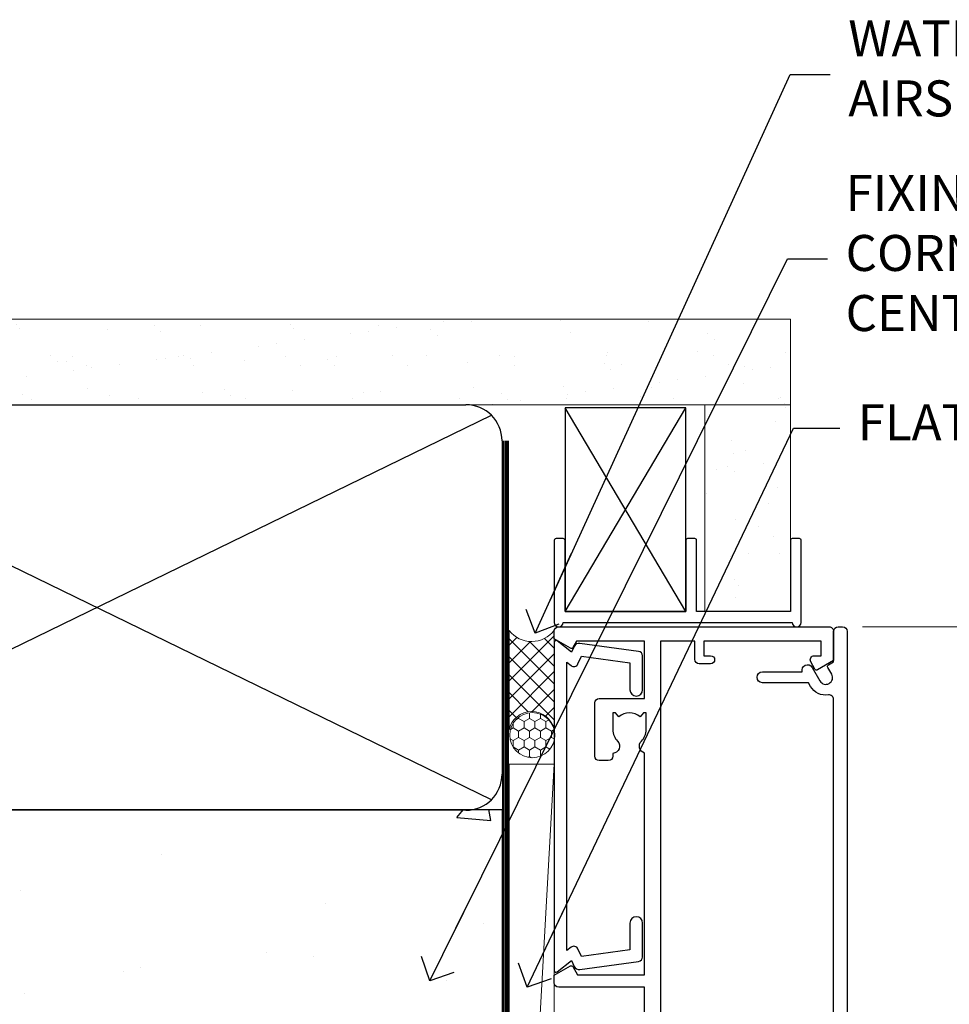
# Model space of a CAD drawing. Units: millimetres. Extents: x 0 to 15530, y -237 to 730.
# Drawn here: x 6826 to 6929, y 409 to 518 of the extents above; entities that cross this region are included whole.
import ezdxf
from ezdxf import colors
from ezdxf.entities.mleader import LeaderData, LeaderLine
from ezdxf.math import Vec2, Vec3

# ---------------------------------------------------------------- set-up
doc = ezdxf.new("R2010")
doc.units = ezdxf.units.MM
doc.linetypes.add('CENTER', pattern=[2, 1.25, -0.25, 0.25, -0.25])
doc.linetypes.add('Dashed', pattern=[564.4444465637206, 282.2222232818604, -282.2222232818602])
doc.layers.add('Aluminium Systems Ltd Joinery Detail', color=7, linetype='Continuous')
doc.layers.add('Aluminium Systems Ltd Notes', color=7, linetype='Continuous')
doc.styles.get("Standard").update_dxf_attribs({"font": 'arial.ttf'})

# ---------------------------------------------------------------- blocks, each defined once
blk = doc.blocks.new('Concrete Block Jamb AC40 Masonry')
at = {"layer": 'Aluminium Systems Ltd Joinery Detail', "linetype": 'Dashed'}
h = blk.add_hatch(dxfattribs=at)
h.set_pattern_fill('AR-CONC', color=256, scale=0.25)
h.set_pattern_definition([(49.99999999999999, (-404.2840573814556, -3351.295317277255), (45.546167249001, -3.984771384725772), [4.7625, -52.3875]), (355, (-404.2840573814556, -3351.295317277255), (-8.810855356242335, 47.76421130975879), [3.81, -41.9101460425]), (100.4514447, (-400.4885556314555, -3351.627380652255), (36.73531177258832, 43.77943797804878), [4.047502199999998, -44.52256114999999]), (46.18420000000002, (-404.2840573814556, -3338.595317277256), (67.76976022303248, -10.51058198318179), [7.143749999999996, -78.58124999999994]), (96.63555760999994, (-398.6365823814556, -3339.471192277255), (59.35103351287575, 61.85653114943038), [6.071255785, -66.78390204]), (351.1841511700001, (-404.2840573814556, -3338.595317277256), (59.35103351624426, 61.85653114638316), [5.7149917675, -62.86493298]), (21, (-397.9340573814555, -3341.770317277255), (37.90359781728312, -25.5662995467719), [4.7625, -52.3875]), (326.0000000000001, (-397.9340573814555, -3341.770317277255), (15.45050708691177, 46.04699153057982), [3.81, -41.91]), (71.45144499999999, (-394.7754242314556, -3343.900842252256), (53.35410481967904, 20.48069222147631), [4.0475022, -44.5224844]), (37.50000000000001, (-404.2840573814556, -3351.295317277255), (0.7721508126479542, 21.13875971828828), [0, -41.402, 0, -42.545, 0, -42.06875]), (7.499999999999999, (-404.2840573814556, -3351.295317277255), (16.70491562757644, 25.04514370452988), [0, -24.257, 0, -40.4495, 0, -16.03375]), (327.5, (-418.4445573814556, -3351.295317277255), (33.89764879171785, -1.432185998168361), [0, -15.875, 0, -49.53, 0, -65.7225]), (317.5, (-424.7945573814555, -3351.295317277255), (37.03229534650451, 6.356622758333257), [0, -20.6375, 0, -32.893, 0, -46.6725])])
h.paths.add_polyline_path([(-4.514098547792855, 78.79876235132588), (-127.3052982668182, 78.79876235132588), (-127.3052982668182, 54.16054323550952), (-130.7392019858548, 53.25683282702403), (-123.3211770780931, 51.9902395636559), (-127.3052982668182, 50.95287636914463), (-127.3052982668182, 48.79876235132588), (-74.51409854779291, 48.79876235132633, -0.4142135623730976), (-59.5140985477928, 33.79876235132633), (-59.5140985477928, -66.20123764867412, -0.4142135623730951), (-74.5140985477928, -81.20123764867412), (-127.3052982668182, -81.20123764867412), (-127.3052982668182, -111.2012376486741), (-29.51409854779286, -111.2012376486741), (-29.51409854779286, -8.201237648674123), (-4.514098547792855, -8.201237648674123), (-4.514098547792855, 43.15517809791072), (-9.877034084980892, 43.15517809791072), (-10.29101859721851, 42.59996980791038), (-10.7050031094559, 43.15517809791072), (-11.37637909510153, 43.15517809791072), (-11.37637909510153, 41.07871076119636), (-50.31642699039884, 41.07871076119636), (-52.24517467603727, 44.64996964790998), (-50.31642699039884, 48.22122853462406), (-11.37637909510153, 48.22122853462361), (-11.37637909510153, 46.55181084808419), (-11.07286732498102, 46.14476119791061), (-9.509169869455832, 46.14476119791016), (-9.095185357218497, 46.69996948791049), (-8.68120084498105, 46.14476119791061), (-4.514098547792855, 46.14476119791061)])
for points in [[(-4.514098547792855, 78.79876235132588), (-4.514098547792855, -8.201237648674123), (-29.51409854779286, -8.201237648674123), (-29.51409854779286, -111.2012376486741), (-127.3052982668182, -111.2012376486741)], [(-127.3052982668183, 78.79876235132588), (-4.514098547792855, 78.79876235132588), (-4.514098547792855, -8.201237648674123)]]:
    blk.add_lwpolyline(points, dxfattribs=at)
at = {"layer": 'Aluminium Systems Ltd Joinery Detail', "linetype": 'Dashed', "lineweight": 5, "ltscale": 0.01, "const_width": 0.25, "elevation": 0.2500000000000067}
blk.add_lwpolyline([(-4.381042830321007, 78.79876235132588), (-4.381042830321007, -8.330184706384443), (-29.38738160007392, -8.330184706384443), (-29.37621471502757, -111.3354398280544), (-29.37621471502757, -111.3354398280544)], dxfattribs=at)
at = {"layer": 'Aluminium Systems Ltd Joinery Detail', "linetype": 'CENTER', "lineweight": 5, "ltscale": 3, "const_width": 0.5, "elevation": 2.00000000000001}
blk.add_lwpolyline([(-3.982902407672555, 78.79876235132588), (-3.982902407672555, -8.708289051111478), (-29.11104816820489, -8.708289051111478)], dxfattribs=at)
blk = doc.blocks.new('F555-21319')
at = {"linetype": 'Dashed'}
for p, q in [((1.200000000000018, 1.700000000000045), (14.59999999999999, 24.2918845463164)), ((14.59999999999999, 1.700000000000045), (1.200000000000018, 24.2918845463164))]:
    blk.add_line(p, q, dxfattribs=at)
blk.add_lwpolyline([(1.200000000000018, 1.700000000000045), (14.59999999999999, 1.700000000000045), (14.59999999999999, 24.2918845463164), (1.200000000000018, 24.2918845463164)], close=True, dxfattribs=at)
at = {"color": 0}
blk.add_lwpolyline([(14.59999999999999, 9.599999999999739), (14.59999999999999, 1.700000000000045), (1.200000000000018, 1.700000000000045), (1.200000000000018, 9.599999999999739, 0.4142135623731616), (0.9999999999999725, 9.799999999999784), (0.2000000000000179, 9.799999999999784, 0.414213562373095), (2.930988785010413e-14, 9.599999999999739), (-2.753353101070388e-14, 0.4999999999999998, 0.9999999999999999), (0.9999999999999725, 0.4999999999999998), (26.39892239572978, 0.4999999999999998, 0.9999999999999999), (27.39892239572978, 0.4999999999999998), (27.39892239572973, 9.599999999999966, 0.414213562373095), (27.19892239572974, 9.800000000000011), (26.39892239572984, 9.800000000000011, 0.414213562373095), (26.19892239572985, 9.599999999999966), (26.19892239572974, 1.700000000000045), (15.79999999999998, 1.700000000000045), (15.79999999999998, 9.599999999999739, 0.414213562373095), (15.59999999999999, 9.799999999999784), (14.80000000000004, 9.799999999999784, 0.4142135623731616)], format="xyb", close=True, dxfattribs=at)
blk = doc.blocks.new('Concrete Block AC40 Masonry Liner')
h = blk.add_hatch()
h.set_pattern_fill('AR-SAND', color=0, scale=0.15, angle=90)
h.set_pattern_definition([(127.5, (390.5840395006185, 52.9247285808774), (-7.341198559940135, -0.2400046943976064), [0, -5.791200000000001, 0, -6.476999999999999, 0, -6.191249999999999]), (97.49999999999996, (390.5840395006185, 52.9247285808774), (-10.75237650852531, 6.742849247070041), [0, -3.1242, 0, -5.2197, 0, -2.000249999999999]), (57.49999999999998, (390.5840395006185, 48.23842858087755), (-0.02155777017818464, 11.86488555362187), [0, -1.904999999999999, 0, -6.857999999999997, 0, -8.953499999999995]), (47.49999999999999, (390.5840395006185, 48.23842858087755), (-3.343939848858243, 11.45334678708446), [0, -0.9524999999999999, 0, -4.495799999999999, 0, -5.1435])])
h.paths.add_polyline_path([(35.01358454910519, -25.69926821781246), (35.01358454910519, -16.20097883515473), (57.95981387314748, -16.20097883515473), (57.95981387314748, -25.69926821781246)])
at = {"layer": 'Aluminium Systems Ltd Joinery Detail', "lineweight": 5}
h = blk.add_hatch(dxfattribs=at)
h.set_pattern_fill('NET', color=256, scale=0.4422249999999999, angle=225, style=0)
h.set_pattern_definition([(315, (-1866.496944460088, 4373.742029692468), (-0.9928234407849511, -0.9928234407849515), []), (225, (-1866.496944460088, 4373.742029692468), (-0.9928234407849515, 0.9928234407849511), [])])
edge = h.paths.add_edge_path()
edge.add_line((32.89206386267074, 5.493939559483124), (22.14912704289395, 5.5004940183901))
edge.add_arc((21.31272851600829, 3.035632060505804), 2.602903564714436, 283.05461229937526, 431.25644836746125, ccw=False)
edge.add_line((21.90067155826296, 0.4999999999993179), (32.93667942745128, 0.4999999999993179))
edge.add_arc((34.84082555531427, 3.014180606625587), 3.153866927914105, 128.1626499734255, 232.8610770962096, ccw=False)
h = blk.add_hatch(dxfattribs=at)
h.set_pattern_fill('HONEY', color=256, scale=0.2211125000000359, angle=360, style=0)
h.set_pattern_definition([(0, (-499.0376930068353, -268.0209684003905), (1.053048281250171, 0.6079775633750983), [0.7020321875001139, -1.404064375000228]), (120, (-499.0376930068353, -268.0209684003905), (-1.053048155438884, 0.6079777812866397), [0.7020321875001013, -1.404064375000203]), (59.99999999999994, (-499.0376930068353, -268.0209684003905), (1.258112869470804e-07, 1.215955344661738), [-1.404064375000228, 0.7020321875001139])])
edge = h.paths.add_edge_path()
edge.add_arc((21.29225988174562, 2.930632996624581), 2.5, 180.0000000000001, 360.00000000000006, ccw=False)
edge.add_arc((21.29225988174562, 2.930632996624581), 2.5, 0, 180.0000000000001, ccw=False)
blk.add_line((-71.25879663837691, 5.5004940183901, 1.000000000000014), (18.09328989025357, 0.4999999999993179, 1.000000000000014), dxfattribs=at)
at = {"layer": 'Aluminium Systems Ltd Joinery Detail', "lineweight": 5, "elevation": 1.000000000000014}
for points in [[(-71.25879663837691, 5.5004940183901), (18.09328989024539, 5.5004940183901), (18.09328989025357, 0.4999999999993179), (-71.258796638381, 0.4999999999993179)], [(57.95981387314748, -16.20097883515473), (35.01358454910519, -16.20097883515473), (35.01358454910519, -25.69926821781246), (57.95981387314748, -25.69926821781246)]]:
    blk.add_lwpolyline(points, close=True, dxfattribs=at)
blk.add_lwpolyline([(21.87532093881623, 5.505638252504696), (32.89206386267074, 5.493939559483124, 0.4915106188759529), (32.93667942745128, 0.4999999999993179), (21.90067155826296, 0.4999999999993179, 0.8101017670941715)], format="xyb", close=True, dxfattribs=at)
at = {"layer": 'Aluminium Systems Ltd Joinery Detail', "lineweight": 5, "ltscale": 0.12}
blk.add_circle((21.29225988174562, 2.930632996624581, 1.000000000000014), 2.5, dxfattribs=at)
at = {"layer": 'Aluminium Systems Ltd Joinery Detail', "linetype": 'Dashed', "rotation": 270}
blk.add_blockref('F555-21319', (33.31358454910514, 0.4996541779172503, 1.000000000000014), dxfattribs=at)
blk = doc.blocks.new('_Open90')
at = {"color": 0, "linetype": 'ByBlock', "lineweight": -2}
for p, q in [((-0.5, 0.5), (0, 0)), ((0, 0), (-2.439666651745029, 0)), ((0, 0), (-0.5, -0.5))]:
    blk.add_line(p, q, dxfattribs=at)
blk = doc.blocks.new('45mm Strapping Jamb')
h = blk.add_hatch()
h.set_pattern_fill('AR-SAND', color=0, scale=0.15)
h.set_pattern_definition([(37.50000000000001, (-841.9425787251968, -373.5849167540468), (-0.2400046943976069, 7.341198559940135), [0, -5.791200000000001, 0, -6.476999999999999, 0, -6.191249999999999]), (7.499999999999999, (-841.9425787251968, -373.5849167540468), (6.74284924707004, 10.75237650852531), [0, -3.124200000000001, 0, -5.2197, 0, -2.00025]), (327.5, (-846.6288787251966, -373.5849167540468), (11.86488555362187, 0.02155777017818536), [0, -1.905, 0, -6.858, 0, -8.9535]), (317.5, (-846.6288787251966, -373.5849167540468), (11.45334678708446, 3.343939848858243), [0, -0.9524999999999999, 0, -4.495799999999999, 0, -5.1435])])
h.paths.add_polyline_path([(128.8167962184057, 110.0948532399721), (128.8167962184057, 100.5965638573143), (-25.96230059764048, 100.5965638573143), (-25.96230059764048, 110.0948532399721)])
at = {"layer": 'Aluminium Systems Ltd Joinery Detail', "linetype": 'Dashed'}
for p, q in [((8.00047199663868, 56.76813673256811, -0.1511192395829524), (95.6573262461311, 99.42499098206008, -0.1511192395829524)), ((95.6573262461311, 56.76813673256811, -0.1511192395829524), (8.00047199663868, 99.42499098206054, -0.1511192395829524))]:
    blk.add_line(p, q, dxfattribs=at)
at = {"layer": 'Aluminium Systems Ltd Joinery Detail', "lineweight": 5, "elevation": -0.1511192395829417}
blk.add_lwpolyline([(-25.96230059764036, 100.5965638573143), (128.8167962184057, 100.5965638573143), (128.8167962184057, 110.0948532399721), (-25.96230059764036, 110.0948532399721)], dxfattribs=at)
at = {"layer": 'Aluminium Systems Ltd Joinery Detail', "linetype": 'Dashed', "elevation": -0.1511192395829417}
blk.add_lwpolyline([(10.82889912138489, 55.59656385731432, -0.414213562373095), (6.828899121384893, 59.59656385731432), (6.828899121384893, 96.59656385731432, -0.414213562373095), (10.82889912138489, 100.5965638573143), (92.8288991213849, 100.5965638573143, -0.414213562373095), (96.8288991213849, 96.59656385731432), (96.8288991213849, 59.59656385731432, -0.414213562373095), (92.8288991213849, 55.59656385731432)], format="xyb", close=True, dxfattribs=at)
at = {"layer": 'Aluminium Systems Ltd Joinery Detail', "linetype": 'Dashed', "lineweight": 5, "ltscale": 0.01, "const_width": 0.25, "elevation": 0.09888076041706495}
blk.add_lwpolyline([(96.96195483885663, 55.59656385731432), (96.9619548388564, 96.60541413041165)], dxfattribs=at)
at = {"layer": 'Aluminium Systems Ltd Joinery Detail', "linetype": 'CENTER', "lineweight": 5, "ltscale": 3, "const_width": 0.5, "elevation": 1.848880760417069}
blk.add_lwpolyline([(97.3600952615052, 55.59656385731432), (97.3600952615052, 96.60541413041119)], dxfattribs=at)
blk = doc.blocks.new('A723-21666')
at = {"flags": 128}
blk.add_lwpolyline([(2.767592377495021e-09, 9.499999978548232), (2.767706064332742e-09, 8.999999978548004, 0.4142135623730617), (0.5000000027677061, 8.499999978549027), (17.29173565959383, 8.49999997854971), (17.62812884480013, 7.917349890449174, 0.4142135623747783), (17.90133392555822, 7.844144809691812), (18.65672009443483, 8.280267217637544, -0.9999999999999055), (19.40672009443938, 6.981229111964154), (17.90000183719377, 6.111324920539033, 0.912095586460824), (18.40000183719616, 5.026024253321367), (18.40000183719616, 0.5999999785497323, 0.9999999999999999), (19.60000183719615, 0.5999999785497323), (19.60000183719615, 5.707179732116032), (20.00672009444651, 5.941998627426955, 0.3089224212099302), (20.95944573362743, 7.924642465539733, -0.4592529226834592), (21.45373435906095, 8.49999997854971), (71.74626431118486, 8.499999978549653, -0.4592529226834592), (72.24055293661837, 7.924642465539677, 0.308922421209939), (73.19327857579935, 5.941998627426841), (73.59999683304966, 5.707179732115918), (73.59999683304966, 0.5999999785496755, 0.9999999999999999), (74.7999968330497, 0.5999999785496755), (74.79999683304959, 5.02602425332131, 0.9120955864608272), (75.29999683305209, 6.111324920538976), (73.79327857580637, 6.981229111964097, -0.9999999999998636), (74.54327857581097, 8.280267217637487), (75.29866474468758, 7.844144809691755, 0.4142135623747784), (75.57186982544567, 7.917349890449117), (75.90826301065198, 8.499999978549653), (79.29999827200231, 8.499999978549539, 0.4142135623730617), (79.79999827200231, 8.999999978549425), (79.79999827200243, 9.499999978549653, 0.414213562373095), (79.29999827200243, 9.999999978549653), (0.5000000027675924, 9.999999978548232, 0.414213562373095)], format="xyb", close=True, dxfattribs=at)
blk = doc.blocks.new('A702-21578')
at = {"flags": 128}
blk.add_lwpolyline([(119.9999986345956, 30.50001113356663, 0.4142135626485369), (119.4999986345956, 31.00001113403684), (116.2660243859245, 31.00001113403684), (115.2267939192475, 29.20001116496624, 0.4142135623808452), (115.2999990000002, 28.92680608420594), (116.1049067192043, 28.46209239585133, 0.5773502691904501), (116.7999779890708, 28.86339198061646), (116.7999779890685, 29.6000111340372), (118.3999990000661, 29.6000111340372), (118.3999990000661, 16.60002184620949), (116.8000019574897, 16.60002184620949), (116.8000019574887, 17.35002184620949, 0.9999999999999999), (115.9000019574891, 17.35002184620949), (115.90000195749, 16.10002184620949, 0.414213562373095), (116.40000195749, 15.60002184620949), (118.3999990000279, 15.60002184620949), (118.3999990000279, 11.80001113403792), (55.20000036535703, 11.80001113403793), (55.20000036535703, 15.6000218462095), (57.1999974079331, 15.6000218462095, 0.414213562373095), (57.6999974079331, 16.1000218462095), (57.69999740793219, 17.3500218462095, 0.9999999999999999), (56.79999740793255, 17.3500218462095), (56.79999740793346, 16.6000218462095), (55.20000036535703, 16.6000218462095), (55.20000036535612, 29.6000111340372), (56.80002101087734, 29.6000111340372), (56.80002101087507, 28.86339229252221, 0.5773502691904437), (57.49509274859997, 28.4620924376388), (58.30000039542614, 28.92680608420594, 0.4142135623808492), (58.3732054761789, 29.2000111649663), (57.3339750095019, 31.00001113403684), (54.1000003653503, 31.00001113403684, 0.4142135626485369), (53.60000036535121, 30.50001113356663), (53.60000040000114, 27.00001116858854, -0.414213562373095), (52.60000040000114, 26.00001116858854), (40.99999999999227, 26.00001116858854, -0.414213562373095), (39.99999999999227, 27.00001116858854), (39.99999999999227, 49.50001113357663, 0.414213562373095), (39.49999999999227, 50.00001113357663), (36.99999999999227, 50.00001113357663, 0.414213562373095), (36.49999999999227, 49.50001113357663), (36.49999999999227, 48.200011133581, 0.9999999999999999), (37.39999999998645, 48.200011133581), (37.39999999998645, 49.00001113357663), (38.89999999998645, 49.00001113357663), (38.89999999998645, 43.50001113357663), (37.39999999998645, 43.50001113357663), (37.39999999998645, 44.30001113357955, 0.9999999999999999), (36.49999999999227, 44.30001113357955), (36.49999999999193, 43.00001113357663, 0.4142135623725622), (36.99999999999227, 42.5000111335772), (38.40000000002101, 42.50001113357663), (38.40000000002101, 34.80001113357955), (36.89999999999111, 34.80001113357983, 0.9999999999999999), (36.89999999999111, 34.00001113357658), (38.40000000002101, 34.00001113357663), (38.40000000002101, 31.00001113357663), (28.28871270555055, 31.00001113357715, 0.2679793930046484), (27.85567182909983, 30.74996232746426), (26.55699999999297, 28.50001113357663), (21.99999999999227, 28.50001113357663), (21.99999999999227, 30.00001113357663), (23.49999999999227, 30.00001113357663, 0.9999999999999999), (23.49999999999227, 31.00001113357663), (0.4999999999922693, 31.00001113357663, 0.414213562373095), (-7.73070496506989e-12, 30.50001113357663), (7.73070496506989e-12, 0.4999999540084161, 0.4142135623729619), (0.5000000000077307, -4.599135650096287e-08), (1.333966774506962, -4.5991299657544e-08), (2.37320366962274, 1.800011057459045, 0.4142135623689392), (2.299998588863019, 2.07321613821577), (1.599998588869539, 2.477361326649742), (1.599998588873177, 10.00001113404048), (7.950000000015905, 10.0000111340415), (7.950000000016075, 5.000011134036725, 0.4142135623720295), (8.450000000014029, 4.500011134036953), (14.35000000001332, 4.500011134040136, 0.414213562373095), (14.8500000000131, 5.000011134040363), (14.8500000000131, 6.000011134040363, 0.414213562373095), (14.3500000000131, 6.500011134040363), (14.04573129133905, 6.500011134039511, 0.6408239254472379), (12.68962126127948, 7.023596039701687, -0.1952598447288674), (11.40000000001453, 6.500011134041273), (9.550000000015984, 6.500011134041273), (9.550000000015984, 6.79767681636244), (9.982817780244716, 7.160854056120542, -0.3639702342664406), (9.982817780245625, 9.539168211960174), (9.550000000015984, 9.902345451719015), (9.550000000015984, 10.20001113404018), (11.40000000001453, 10.20001113404007, -0.195259844728868), (12.68962126127951, 9.676426228377892, 0.5542191990959247), (14.00722952788536, 10.00001113404224), (38.60000000001185, 10.0000111340423), (38.60000000001185, 2.592820294428947), (37.7000000000146, 2.07320505216066, 0.4142135623807411), (37.62679491926187, 1.799999971400354), (38.66602541383702, -4.5991299657544e-08), (39.50000005515926, 4.5991299657544e-08, 0.4142135300680743), (40.00000000001114, 0.5000000459912997), (40.00000000001114, 10.0000111340423), (56.55000000001587, 10.00001113404787), (56.5500000000161, 5.000011134036725, 0.4142135623720295), (57.05000000001405, 4.500011134036953), (62.95000000001335, 4.500011134040136, 0.414213562373095), (63.45000000001312, 5.000011134040363), (63.45000000001312, 6.000011134040363, 0.414213562373095), (62.95000000001312, 6.500011134040363), (62.64573129133908, 6.500011134039511, 0.6408239254472379), (61.28962126127951, 7.023596039701687, -0.1952598447288674), (60.00000000001455, 6.500011134041273), (58.15000000001601, 6.500011134041273), (58.15000000001601, 6.79767681636244), (58.58281778024468, 7.160854056120542, -0.3639702342664388), (58.58281778024562, 9.53916821196023), (58.15000000001601, 9.902345451719015), (58.15000000001601, 10.20001113404018), (60.00000000001455, 10.20001113404007, -0.195259844728868), (61.28962126127954, 9.676426228377892, 0.5542192105843444), (62.60722953667414, 10.00001116075796), (79.99999900000086, 10.00001077119232), (79.99999900000086, 0.5000000459840095, 0.4142135300680742), (80.49999894485273, 4.598400948907511e-08), (81.33397358617503, -4.59985898260129e-08), (82.37320408075146, 1.799999971392324, 0.4142135623810197), (82.2999989999953, 2.073205052152005), (81.3999990000001, 2.592820294421998), (81.3999990000001, 10.00001113403501), (105.9927704721453, 10.00001113403773, 0.5542191990939872), (107.3103787387495, 9.67642622837782, -0.1952598447288638), (108.6000000000145, 10.20001113403835), (110.4500000000131, 10.20001113404017), (110.4500000000131, 9.902345451719), (110.0171822197835, 9.53916821195999, -0.3639702342664435), (110.0171822197844, 7.160854056120641), (110.4500000000131, 6.797676816362426), (110.4500000000131, 6.500011134041259), (108.6000000000145, 6.500011134041259, -0.1952598447288572), (107.3103787387495, 7.023596039701729, 0.6408239254472072), (105.95426870869, 6.500011134039497), (105.6500000000165, 6.500011134039895, 0.414213562373095), (105.150000000016, 6.000011134040349), (105.150000000016, 5.000011134040349, 0.414213562373095), (105.650000000016, 4.500011134040349), (111.550000000013, 4.500011134037052, 0.4142135623720294), (112.050000000013, 5.000011134036711), (112.0500000000131, 10.00001113403785), (118.4000004111371, 10.00001113403682), (118.4000004111408, 2.47736132664518), (117.7000004111473, 2.073216138212914, 0.4142135623694682), (117.6267953303914, 1.800011057456075), (118.6660321713155, 4.786029705883266e-08), (119.4999990000001, 4.786041074567038e-08, 0.4142135623730284), (119.9999990000001, 0.5000000478603539), (119.9999990000028, 30.50001113403684)], format="xyb", dxfattribs=at)
blk.add_lwpolyline([(2.864083312980711, 25.59486262730954), (1.599999999983481, 25.80002933464911), (1.599999999981719, 29.40001113357809), (20.39999999999191, 29.40001113357809), (20.39999999999191, 28.50001113352752, 0.414213562373095), (21.99999999999227, 26.9000111335275), (26.55699999996386, 26.90001113352716, 0.2679793930054509), (27.94273080459908, 27.7001673130944), (28.9238806577755, 29.40001113357172), (38.39999959998158, 29.40001113357809), (38.39999959998158, 25.80002933465639), (37.13591628698259, 25.59486262732443, 1.004500193913287), (37.26762594974343, 24.80578743325927), (38.39999959998886, 25.00002933466075), (38.39999959998886, 23.00002933462835, 0.414213562373095), (38.89999959998886, 22.50002933462835), (39.49999999998317, 22.50002933462835, 0.414213562373095), (39.99999999998317, 23.00002933462835), (39.99999999998317, 24.40001116859443), (53.59999999994534, 24.40001116858716), (53.59999999994716, 11.80001113403702), (1.600000000006276, 11.80001113403702), (1.600000000006276, 25.00002933514824), (2.732373650219813, 24.8057874332591, 1.00450019260736)], format="xyb", close=True, dxfattribs=at)
blk = doc.blocks.new('A724-21702')
at = {"flags": 128}
blk.add_lwpolyline([(2.590514084781738, 2.630274416370526), (1.745954026422645, 3.024099239354371), (2.474869480991195, 8.400005590016079), (5.452270704435271, 8.400005590016079, 0.9999999999999999), (5.452270704435271, 9.800005590015715), (1.688664533853192, 9.800005590015715, 0.375269837926041), (1.19319823207379, 9.367185526016684), (0.3080262170331238, 2.838853841923196, 0.3296728300289797), (0.6486394913229319, 2.211731907718786), (1.285802639783491, 1.914617852099752), (0.04239784927815293, 0.3231322950643403, 0.6248693519078697), (0.1999999999998394, 0), (36.60453706254295, -7.389644451905042e-13, 0.6248693519077947), (36.76213921326475, 0.323132295064454), (35.51873442276021, 1.914617852099752), (36.15589757122054, 2.211731907718757, 0.3284042794703272), (36.49688617631207, 2.836132503142778), (35.61134517681287, 9.367185526016684, 0.3752698379260364), (35.11587887503358, 9.800005590015715), (31.3522727044515, 9.800005590015715, 0.9999999999999999), (31.3522727044515, 8.400005590016079), (34.32967392789535, 8.400005590016079), (35.0585890050693, 3.024102022720626), (34.21402297776105, 2.630274416370526, 0.4823427408189074), (34.03132673182747, 1.86928978518813), (34.39797609566224, 1.399999999998897), (2.406560966883511, 1.400000000002649), (2.773210330716232, 1.869289785188073, 0.4823427408185345)], format="xyb", close=True, dxfattribs=at)
blk = doc.blocks.new('AC40 Masonry Fixed Window Jamb')
at = {"layer": 'Aluminium Systems Ltd Joinery Detail', "linetype": 'Continuous', "lineweight": 5}
blk.add_line((33.00470233426768, -2.908041096816305e-07), (142.8900501055441, 0.001021200015202339, -0.2674740378535156), dxfattribs=at)
at = {"layer": 'Aluminium Systems Ltd Joinery Detail', "linetype": 'Dashed', "xscale": -1, "rotation": 270}
blk.add_blockref('A702-21578', (-1.199998441958996, -119.9999990000001), dxfattribs=at)
at = {"layer": 'Aluminium Systems Ltd Joinery Detail', "xscale": -1, "rotation": 270}
blk.add_blockref('A723-21666', (21.3000127135283, -79.79999854380412), dxfattribs=at)
at = {"layer": 'Aluminium Systems Ltd Joinery Detail', "rotation": 270}
blk.add_blockref('A724-21702', (-1.200344216180497, -1.525173469119522), dxfattribs=at)
blk = doc.blocks.new('Liner Jamb Text Architectural Flush')
at = {"layer": 'Aluminium Systems Ltd Notes', "color": 3, "lineweight": 5, "ltscale": 0.12}
ml = blk.add_multileader_mtext('Standard', dxfattribs=at)
ml.set_content('WATER RESISTANT\\PAIRSEAL ON PEF ROD', color=3)
ml.set_leader_properties(color=8)
ml.set_arrow_properties(name='OPEN90')
ml.build(insert=Vec2(0, 0))
ml.multileader.update_dxf_attribs({"text_left_attachment_type": 2, "text_right_attachment_type": 2})
ctx = ml.context
ctx.base_point, ctx.plane_origin = Vec3(22.99131406286222, -34.71930471168344, 1.5), Vec3(-136.1821133820104, -66.11116822825534, 1.5)
ctx.left_attachment, ctx.right_attachment = 2, 2
notes = []
notes.append((ctx, [(0, (1, 1, 0), (18.52647856065232, -34.71930471168344, 1.5), (1, 0), 4.464835502209894, [(0, [(-9.757974222262419, -96.7348875297339, 1.5)], 0, [])])]))
ctx.mtext.insert, ctx.mtext.width, ctx.mtext.line_spacing_style, ctx.mtext.flow_direction = Vec3(24.99131406286142, -28.71930471168344, 1.5), 79.86544210516695, 2, 5
ml = blk.add_multileader_mtext('Standard', dxfattribs=at)
ml.set_content('FIXINGS 150 FROM CORNERS AND 450 CENTRES', color=3)
ml.set_leader_properties(color=8)
ml.set_arrow_properties(name='OPEN90')
ml.build(insert=Vec2(0, 0))
ml.multileader.update_dxf_attribs({"text_left_attachment_type": 2, "text_right_attachment_type": 2})
ctx = ml.context
ctx.base_point, ctx.plane_origin = Vec3(22.6946156081566, -55.20155471697944, 1.5), Vec3(-136.478811836716, -86.59341823355135, 1.5)
ctx.left_attachment, ctx.right_attachment = 2, 2
notes.append((ctx, [(0, (1, 1, 0), (18.2297801059467, -55.20155471697944, 1.5), (1, 0), 4.464835502209894, [(0, [(-21.43323604390207, -135.3006420625115, 1.5)], 0, [])])]))
ctx.mtext.insert, ctx.mtext.width, ctx.mtext.line_spacing_style, ctx.mtext.flow_direction = Vec3(24.6946156081558, -45.8682213836455, 1.5), 55.16606061165112, 2, 5
ml = blk.add_multileader_mtext('Standard', dxfattribs=at)
ml.set_content('FLAT PACKERS', color=3)
ml.set_leader_properties(color=8)
ml.set_arrow_properties(name='OPEN90')
ml.build(insert=Vec2(0, 0))
ml.multileader.update_dxf_attribs({"text_left_attachment_type": 2, "text_right_attachment_type": 2})
ctx = ml.context
ctx.base_point, ctx.plane_origin = Vec3(24.039889971778, -73.98475165662967, 1.5), Vec3(-123.4416184897418, 30.66550456420373, 1.5)
ctx.left_attachment, ctx.right_attachment = 2, 2
notes.append((ctx, [(0, (1, 1, 0), (18.91981195951848, -73.98475165662967, 1.5), (1, 0), 5.120078012259512, [(0, [(-10.63925592507712, -136.0250749368205, 1.5)], 0, [])])]))
ctx.mtext.insert, ctx.mtext.width, ctx.mtext.defined_height, ctx.mtext.line_spacing_style, ctx.mtext.flow_direction = Vec3(26.03988997177839, -71.31808498996179, 1.5), 101.6537517503709, 9.448686068864237, 2, 5
for ctx, leaders in notes:
    for number, flags, end, landing, length, lines in leaders:
        leader = LeaderData()
        leader.index, (leader.has_last_leader_line, leader.has_dogleg_vector, leader.attachment_direction) = number, flags
        leader.last_leader_point, leader.dogleg_vector, leader.dogleg_length = Vec3(end), Vec3(landing), length
        for number, points, colour, breaks in lines:
            line = LeaderLine()
            line.index, line.vertices, line.color, line.breaks = number, Vec3.list(points), colors.encode_raw_color(colour), breaks
            leader.lines.append(line)
        ctx.leaders.append(leader)

msp = doc.modelspace()

# ---------------------------------------------------------------- block references
at = {"layer": 'Aluminium Systems Ltd Joinery Detail', "color": 0, "linetype": 'Dashed'}
msp.add_blockref('45mm Strapping Jamb', (6782.941059712278, 374.4975157712674), dxfattribs=at)
at = {"layer": 'Aluminium Systems Ltd Joinery Detail', "rotation": 90}
msp.add_blockref('Concrete Block AC40 Masonry Liner', (6886.058587170353, 417.1342657554342, -1.151119239582956), dxfattribs=at)
at = {"layer": 'Aluminium Systems Ltd Joinery Detail'}
for name, p in [('AC40 Masonry Fixed Window Jamb', (6886.758931386532, 450.4478503045406, -0.1511192395829417)), ('Concrete Block Jamb AC40 Masonry', (6884.284098465901, 351.3653100788415, -0.142122335359874))]:
    msp.add_blockref(name, p, dxfattribs=at)
at = {"layer": 'Aluminium Systems Ltd Notes', "linetype": 'Dashed'}
msp.add_blockref('Liner Jamb Text Architectural Flush', (6893.191975986545, 546.4729262413784, -0.1511192395829417), dxfattribs=at)

doc.saveas('drawing.dxf')
